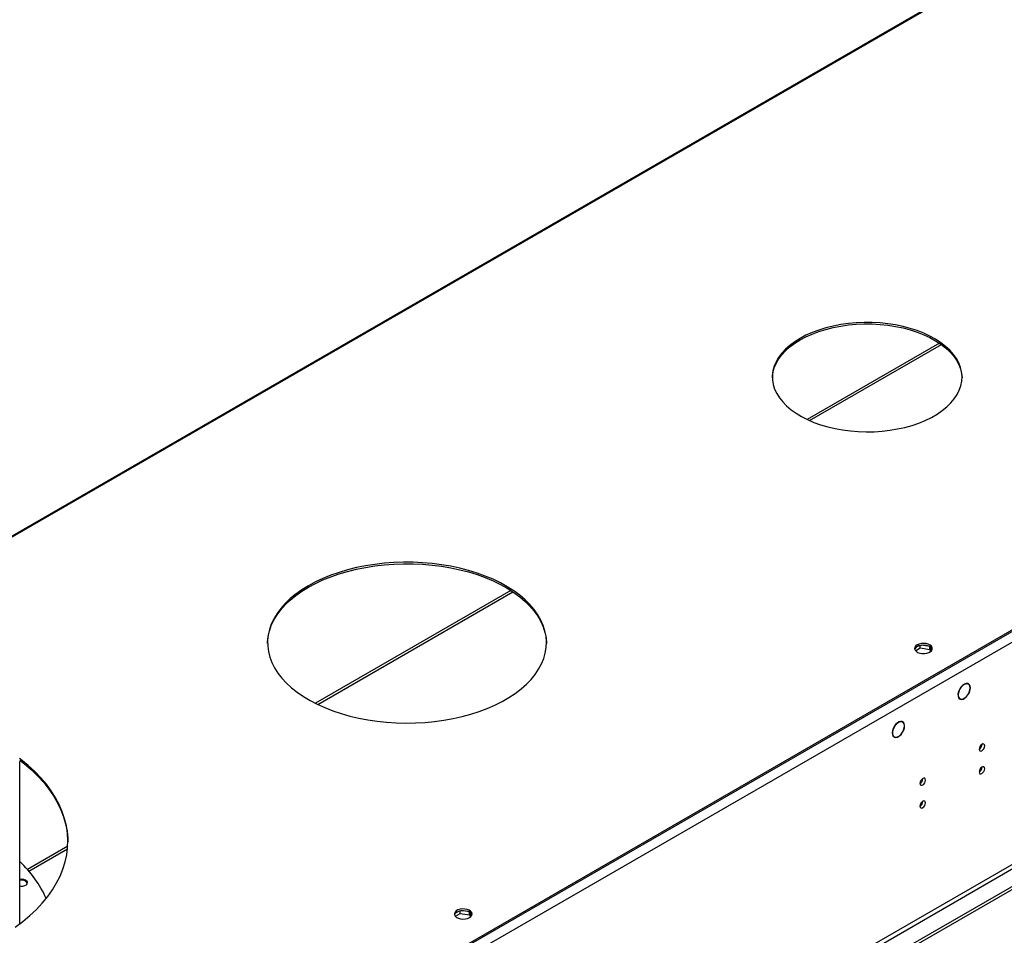
# Model space of a CAD drawing. Units: millimetres. Extents: x 5 to 12605, y 13 to 17833.
# Drawn here: x 2365 to 2895, y 3459 to 3952 of the extents above; entities that cross this region are included whole.
import ezdxf

# ---------------------------------------------------------------- set-up
doc = ezdxf.new("R2010")
doc.units = ezdxf.units.MM
doc.header["$LTSCALE"] = 60

msp = doc.modelspace()

# ---------------------------------------------------------------- linework, layer by layer
at = {"color": 7, "linetype": 'Continuous', "lineweight": 25}
for p, q in [((3016.133, 4052.021), (2251.67, 3610.705)), ((3329.675, 3871.087), (1635.093, 2892.826)), ((3332.149, 3866.8), (1637.568, 2888.54)), ((3326.492, 3870.067), (1638.982, 2895.888)), ((3326.492, 3869.25), (1638.982, 2895.071)), ((2859.768, 3777.492), (2788.65, 3736.437)), ((3396.673, 3772.588), (1643.578, 2760.548)), ((3396.673, 3770.955), (1643.578, 2758.915)), ((3335.331, 3749.014), (1634.386, 2767.079)), ((1635.447, 2765.242), (3336.392, 3747.177)), ((2629.289, 3644.439), (2524.134, 3583.735)), ((2846.899, 3612.021), (2849.457, 3613.498)), ((2848.917, 3614.819), (2846.988, 3613.706)), ((2849.457, 3613.498), (2849.457, 3614.963)), ((2849.457, 3613.498), (2854.532, 3612.713)), ((2854.524, 3614.347), (2849.947, 3615.055)), ((2854.532, 3612.713), (2854.532, 3614.343)), ((2854.532, 3612.713), (2855.035, 3611.628)), ((2855.548, 3612.157), (2854.534, 3614.341)), ((2873.865, 3594.328), (2874.072, 3594.208)), ((2874.151, 3594.395), (2874.072, 3594.208)), ((2874.209, 3594.231), (2874.286, 3594.416)), ((2875.335, 3594.038), (2874.653, 3594.432)), ((2870.1, 3586.556), (2870.704, 3586.208)), ((2870.704, 3586.208), (2870.625, 3586.02)), ((2870.727, 3585.961), (2870.805, 3586.146)), ((2839.98, 3573.628), (2839.298, 3574.021)), ((2839.778, 3573.936), (2840.348, 3573.607)), ((2840.348, 3573.607), (2840.243, 3573.436)), ((2840.327, 3573.353), (2840.433, 3573.525)), ((2834.748, 3566.14), (2835.43, 3565.747)), ((2835.388, 3565.542), (2835.274, 3565.608)), ((2835.493, 3565.712), (2835.388, 3565.542)), ((2835.493, 3565.492), (2835.598, 3565.663)), ((2882.677, 3561.599), (2882.675, 3561.678)), ((2365.134, 3465.052), (2365.134, 3552.454)), ((2882.677, 3549.351), (2882.675, 3549.43)), ((2850.857, 3543.23), (2850.856, 3543.309)), ((2850.857, 3530.982), (2850.856, 3531.061)), ((2390.95, 3506.85), (2369.257, 3494.326)), ((2599.412, 3469.15), (2601.969, 3470.626)), ((2601.43, 3471.948), (2599.501, 3470.834)), ((2601.969, 3470.626), (2601.969, 3472.091)), ((2601.969, 3470.626), (2607.044, 3469.841)), ((2607.037, 3471.475), (2602.46, 3472.183)), ((2607.044, 3469.841), (2607.044, 3471.471)), ((2607.044, 3469.841), (2607.548, 3468.756)), ((2608.06, 3469.286), (2607.046, 3471.47))]:
    msp.add_line(p, q, dxfattribs=at)
at = {"color": 8, "linetype": 'Continuous', "lineweight": 25}
for p, q in [((3017.133, 4051.922), (2252.988, 3610.79)), ((2789.959, 3735.84), (2860.825, 3776.75)), ((2525.398, 3583.112), (2630.383, 3643.719)), ((2370.048, 3493.431), (2390.837, 3505.432))]:
    msp.add_line(p, q, dxfattribs=at)
at = {"color": 7, "linetype": 'Continuous', "lineweight": 25, "flags": 128}
for points in [[(2784.849, 3780.058), (2781.958, 3778.243), (2779.34, 3776.294), (2777.013, 3774.226), (2774.995, 3772.053), (2773.299, 3769.79), (2771.936, 3767.453), (2770.917, 3765.059), (2770.249, 3762.623), (2769.936, 3760.164), (2769.981, 3757.698), (2770.383, 3755.244), (2771.139, 3752.817), (2772.245, 3750.435), (2773.692, 3748.115), (2775.47, 3745.873), (2777.567, 3743.725), (2779.967, 3741.685), (2782.655, 3739.769), (2785.612, 3737.99), (2788.816, 3736.359), (2792.245, 3734.889), (2795.875, 3733.589), (2799.681, 3732.47), (2803.636, 3731.538), (2807.711, 3730.801), (2811.88, 3730.263), (2816.112, 3729.928), (2820.377, 3729.799), (2824.646, 3729.877), (2828.889, 3730.16), (2833.076, 3730.648), (2837.178, 3731.335), (2841.166, 3732.219), (2845.011, 3733.292), (2848.688, 3734.547), (2852.169, 3735.976), (2855.432, 3737.567), (2858.452, 3739.311), (2861.209, 3741.194), (2863.683, 3743.204), (2865.858, 3745.327), (2867.717, 3747.547), (2869.247, 3749.849), (2870.439, 3752.217), (2871.283, 3754.634), (2871.774, 3757.083), (2871.908, 3759.548), (2871.685, 3762.01), (2871.105, 3764.453), (2870.173, 3766.859), (2868.896, 3769.212), (2867.282, 3771.495), (2865.343, 3773.692), (2863.092, 3775.788), (2860.546, 3777.768), (2857.721, 3779.617), (2854.638, 3781.324), (2851.319, 3782.876), (2847.786, 3784.262), (2844.065, 3785.472), (2840.181, 3786.499), (2836.162, 3787.334), (2832.037, 3787.972), (2827.833, 3788.409), (2823.58, 3788.641), (2819.309, 3788.667), (2815.049, 3788.486), (2810.831, 3788.1), (2806.683, 3787.512), (2802.634, 3786.726), (2798.714, 3785.746), (2794.95, 3784.581), (2791.368, 3783.238), (2787.993, 3781.727), (2784.849, 3780.058)], [(2784.849, 3779.241), (2787.993, 3780.91), (2791.368, 3782.422), (2794.95, 3783.765), (2798.714, 3784.93), (2802.634, 3785.909), (2806.683, 3786.695), (2810.831, 3787.284), (2815.049, 3787.669), (2819.309, 3787.85), (2823.58, 3787.824), (2827.833, 3787.592), (2832.037, 3787.155), (2836.162, 3786.517), (2840.181, 3785.682), (2844.065, 3784.656), (2847.786, 3783.445), (2851.319, 3782.059), (2854.638, 3780.507), (2857.721, 3778.801), (2860.546, 3776.951), (2863.092, 3774.971), (2865.343, 3772.876), (2867.282, 3770.679), (2868.896, 3768.396), (2870.173, 3766.043), (2871.105, 3763.636), (2871.685, 3761.194), (2871.906, 3758.831)], [(2769.916, 3758.831), (2769.936, 3759.348), (2770.249, 3761.807), (2770.917, 3764.242), (2771.936, 3766.637), (2773.299, 3768.974), (2774.995, 3771.237), (2777.013, 3773.41), (2779.34, 3775.478), (2781.958, 3777.426), (2784.849, 3779.241)], [(2520.391, 3646.983), (2516.858, 3644.798), (2513.595, 3642.477), (2510.618, 3640.032), (2507.939, 3637.475), (2505.573, 3634.816), (2503.53, 3632.07), (2501.82, 3629.249), (2500.451, 3626.366), (2499.43, 3623.436), (2498.762, 3620.472), (2498.449, 3617.489), (2498.494, 3614.5), (2498.895, 3611.52), (2499.652, 3608.563), (2500.761, 3605.644), (2502.216, 3602.775), (2504.01, 3599.972), (2506.135, 3597.246), (2508.58, 3594.612), (2511.335, 3592.081), (2514.385, 3589.666), (2517.717, 3587.378), (2521.314, 3585.229), (2525.16, 3583.227), (2529.235, 3581.384), (2533.521, 3579.708), (2537.998, 3578.206), (2542.643, 3576.886), (2547.435, 3575.754), (2552.35, 3574.816), (2557.366, 3574.075), (2562.459, 3573.537), (2567.604, 3573.202), (2572.776, 3573.073), (2577.952, 3573.15), (2583.106, 3573.434), (2588.214, 3573.922), (2593.252, 3574.612), (2598.195, 3575.501), (2603.02, 3576.585), (2607.704, 3577.858), (2612.224, 3579.316), (2616.56, 3580.949), (2620.69, 3582.752), (2624.595, 3584.714), (2628.256, 3586.828), (2631.655, 3589.082), (2634.778, 3591.466), (2637.607, 3593.969), (2640.131, 3596.579), (2642.337, 3599.283), (2644.215, 3602.068), (2645.755, 3604.922), (2646.951, 3607.83), (2647.796, 3610.778), (2648.287, 3613.754), (2648.421, 3616.742), (2648.198, 3619.728), (2647.618, 3622.698), (2646.685, 3625.638), (2645.402, 3628.533), (2643.777, 3631.371), (2641.816, 3634.137), (2639.53, 3636.819), (2636.928, 3639.403), (2634.024, 3641.877), (2630.831, 3644.23), (2627.364, 3646.45), (2623.641, 3648.527), (2619.678, 3650.45), (2615.494, 3652.211), (2611.11, 3653.801), (2606.547, 3655.213), (2601.826, 3656.44), (2596.969, 3657.476), (2592, 3658.315), (2586.943, 3658.955), (2581.821, 3659.392), (2576.659, 3659.624), (2571.482, 3659.65), (2566.314, 3659.47), (2561.18, 3659.084), (2556.104, 3658.494), (2551.111, 3657.704), (2546.224, 3656.717), (2541.467, 3655.537), (2536.862, 3654.171), (2532.431, 3652.625), (2528.196, 3650.906), (2524.176, 3649.022), (2520.391, 3646.983)], [(2520.391, 3646.167), (2524.176, 3648.206), (2528.196, 3650.09), (2532.431, 3651.809), (2536.862, 3653.355), (2541.467, 3654.721), (2546.224, 3655.9), (2551.111, 3656.888), (2556.104, 3657.678), (2561.18, 3658.267), (2566.314, 3658.653), (2571.482, 3658.833), (2576.659, 3658.808), (2581.821, 3658.576), (2586.943, 3658.139), (2592, 3657.499), (2596.969, 3656.659), (2601.826, 3655.623), (2606.547, 3654.397), (2611.11, 3652.985), (2615.494, 3651.395), (2619.678, 3649.634), (2623.641, 3647.71), (2627.364, 3645.634), (2630.831, 3643.414), (2634.024, 3641.061), (2636.928, 3638.587), (2639.53, 3636.002), (2641.816, 3633.321), (2643.777, 3630.555), (2645.402, 3627.717), (2646.685, 3624.821), (2647.618, 3621.881), (2648.198, 3618.911), (2648.421, 3615.96)], [(2498.427, 3615.96), (2498.449, 3616.672), (2498.762, 3619.656), (2499.43, 3622.62), (2500.451, 3625.55), (2501.82, 3628.432), (2503.53, 3631.253), (2505.573, 3634), (2507.939, 3636.658), (2510.618, 3639.216), (2513.595, 3641.661), (2516.858, 3643.982), (2520.391, 3646.167)], [(2847.811, 3615.161), (2847.03, 3614.566), (2846.555, 3613.871), (2846.423, 3613.128), (2846.643, 3612.392), (2847.198, 3611.718), (2848.049, 3611.155), (2849.13, 3610.745), (2850.363, 3610.52), (2851.656, 3610.494), (2852.913, 3610.671), (2854.04, 3611.037), (2854.955, 3611.565), (2855.589, 3612.216), (2855.895, 3612.941), (2855.851, 3613.688), (2855.46, 3614.4), (2854.75, 3615.024), (2853.775, 3615.515), (2852.607, 3615.835), (2851.332, 3615.962), (2850.046, 3615.886), (2848.842, 3615.612), (2847.811, 3615.161)], [(2847.811, 3614.344), (2848.842, 3614.795), (2850.046, 3615.069), (2851.332, 3615.146), (2852.607, 3615.019), (2853.775, 3614.698), (2854.75, 3614.207), (2855.46, 3613.583), (2855.851, 3612.871), (2855.867, 3612.813)], [(2874.151, 3594.395), (2873.177, 3594.041), (2872.194, 3593.345), (2871.286, 3592.367), (2870.532, 3591.192), (2869.998, 3589.921), (2869.729, 3588.667), (2869.749, 3587.536), (2870.057, 3586.628), (2870.625, 3586.02)], [(2874.072, 3594.208), (2873.146, 3593.861), (2872.212, 3593.192), (2871.351, 3592.258), (2870.636, 3591.141), (2870.128, 3589.934), (2869.87, 3588.741), (2869.885, 3587.664), (2870.171, 3586.795), (2870.704, 3586.208)], [(2870.727, 3585.961), (2871.529, 3585.761), (2872.464, 3585.936), (2873.449, 3586.469), (2874.401, 3587.315), (2875.238, 3588.401), (2875.887, 3589.633), (2876.292, 3590.905), (2876.418, 3592.108), (2876.256, 3593.137), (2875.818, 3593.904), (2875.142, 3594.343), (2874.286, 3594.416)], [(2870.805, 3586.146), (2871.573, 3585.944), (2872.47, 3586.104), (2873.419, 3586.612), (2874.336, 3587.423), (2875.142, 3588.467), (2875.767, 3589.653), (2876.157, 3590.877), (2876.277, 3592.034), (2876.117, 3593.022), (2875.691, 3593.755), (2875.035, 3594.17), (2874.209, 3594.231)], [(2840.348, 3573.607), (2839.688, 3573.962), (2838.882, 3573.999), (2837.987, 3573.715), (2837.072, 3573.131), (2836.203, 3572.29), (2835.447, 3571.255), (2834.859, 3570.103), (2834.482, 3568.92), (2834.346, 3567.795), (2834.461, 3566.81), (2834.817, 3566.04), (2835.388, 3565.542)], [(2840.243, 3573.436), (2839.547, 3573.797), (2838.687, 3573.792), (2837.74, 3573.422), (2836.79, 3572.721), (2835.921, 3571.749), (2835.211, 3570.595), (2834.723, 3569.359), (2834.499, 3568.153), (2834.561, 3567.083), (2834.902, 3566.245), (2835.493, 3565.712)], [(2835.493, 3565.492), (2836.312, 3565.354), (2837.248, 3565.581), (2838.223, 3566.154), (2839.154, 3567.025), (2839.963, 3568.12), (2840.582, 3569.347), (2840.959, 3570.603), (2841.061, 3571.781), (2840.881, 3572.783), (2840.433, 3573.525)], [(2835.598, 3565.663), (2836.382, 3565.537), (2837.277, 3565.758), (2838.207, 3566.308), (2839.096, 3567.14), (2839.868, 3568.186), (2840.459, 3569.357), (2840.82, 3570.556), (2840.92, 3571.682), (2840.751, 3572.641), (2840.327, 3573.353)], [(2884.091, 3560.783), (2883.978, 3561.374), (2883.656, 3561.744), (2883.175, 3561.838), (2882.606, 3561.64), (2882.038, 3561.181), (2881.556, 3560.532), (2881.234, 3559.79), (2881.121, 3559.068), (2881.234, 3558.477), (2881.556, 3558.107), (2882.038, 3558.013), (2882.606, 3558.211), (2883.175, 3558.669), (2883.656, 3559.319), (2883.978, 3560.061), (2884.091, 3560.783)], [(2362.691, 3463.25), (2366.783, 3466.336), (2370.587, 3469.541), (2374.093, 3472.859), (2377.29, 3476.278), (2380.171, 3479.79), (2382.726, 3483.385), (2384.949, 3487.053), (2386.834, 3490.783), (2388.375, 3494.566), (2389.568, 3498.39), (2390.41, 3502.246), (2390.898, 3506.121), (2391.032, 3510.006), (2390.809, 3513.89), (2390.233, 3517.762), (2389.303, 3521.61), (2388.022, 3525.425), (2386.395, 3529.196), (2384.425, 3532.911), (2382.118, 3536.562), (2379.481, 3540.137), (2376.52, 3543.627), (2373.245, 3547.022), (2369.663, 3550.312), (2365.786, 3553.488), (2365.098, 3554.017)], [(2365.126, 3553.179), (2367.761, 3551.098), (2371.492, 3547.864), (2374.921, 3544.52), (2378.04, 3541.077), (2380.84, 3537.543), (2383.313, 3533.929), (2385.452, 3530.244), (2387.251, 3526.5), (2388.706, 3522.706), (2389.812, 3518.873), (2390.565, 3515.011), (2390.965, 3511.132), (2391.032, 3509.112)], [(2884.091, 3548.534), (2883.978, 3549.125), (2883.656, 3549.496), (2883.175, 3549.59), (2882.606, 3549.392), (2882.038, 3548.933), (2881.556, 3548.284), (2881.234, 3547.541), (2881.121, 3546.82), (2881.234, 3546.229), (2881.556, 3545.859), (2882.038, 3545.765), (2882.606, 3545.963), (2883.175, 3546.421), (2883.656, 3547.071), (2883.978, 3547.813), (2884.091, 3548.534)], [(2852.271, 3542.413), (2852.158, 3543.004), (2851.837, 3543.375), (2851.355, 3543.468), (2850.786, 3543.271), (2850.218, 3542.812), (2849.736, 3542.163), (2849.415, 3541.42), (2849.301, 3540.699), (2849.415, 3540.108), (2849.736, 3539.738), (2850.218, 3539.644), (2850.786, 3539.841), (2851.355, 3540.3), (2851.837, 3540.95), (2852.158, 3541.692), (2852.271, 3542.413)], [(2852.271, 3530.165), (2852.158, 3530.756), (2851.837, 3531.127), (2851.355, 3531.22), (2850.786, 3531.023), (2850.218, 3530.564), (2849.736, 3529.914), (2849.415, 3529.172), (2849.301, 3528.451), (2849.415, 3527.86), (2849.736, 3527.489), (2850.218, 3527.396), (2850.786, 3527.593), (2851.355, 3528.052), (2851.837, 3528.702), (2852.158, 3529.444), (2852.271, 3530.165)], [(2365.134, 3485.458), (2365.786, 3485.367), (2366.888, 3485.395), (2367.906, 3485.639), (2368.719, 3486.069), (2369.228, 3486.633), (2369.372, 3487.264), (2369.134, 3487.886)], [(2607.042, 3468.411), (2607.823, 3469.006), (2608.298, 3469.701), (2608.43, 3470.444), (2608.21, 3471.18), (2607.655, 3471.854), (2606.805, 3472.417), (2605.723, 3472.827), (2604.49, 3473.053), (2603.197, 3473.078), (2601.94, 3472.901), (2600.813, 3472.535), (2599.898, 3472.007), (2599.264, 3471.356), (2598.958, 3470.631), (2599.002, 3469.884), (2599.393, 3469.173), (2600.103, 3468.548), (2601.078, 3468.057), (2602.246, 3467.737), (2603.521, 3467.61), (2604.807, 3467.686), (2606.011, 3467.96), (2607.042, 3468.411)], [(2600.324, 3471.473), (2601.355, 3471.924), (2602.558, 3472.198), (2603.845, 3472.274), (2605.12, 3472.147), (2606.288, 3471.827), (2607.263, 3471.336), (2607.972, 3470.711), (2608.364, 3470), (2608.38, 3469.942)]]:
    msp.add_lwpolyline(points, dxfattribs=at)
at = {"color": 7, "linetype": 'Continuous', "lineweight": 25}
for centre, radius, start, end in [((2848.895, 3612.046), 2.541, 115.25123, 162.42242), ((2879.551, 3561.692), 3.127, 300.17112, 358.28842), ((2879.551, 3549.444), 3.127, 300.17112, 358.28842), ((2847.732, 3543.323), 3.127, 300.16862, 358.29092), ((2847.732, 3531.075), 3.127, 300.16862, 358.29092), ((2324.595, 3454.438), 59.904, 23.93172, 47.41011), ((2366.203, 3484.768), 4.279, 46.77634, 104.47125), ((2366.307, 3485.048), 3.586, 31.97904, 109.08665), ((2601.408, 3469.175), 2.541, 115.25123, 162.42242)]:
    msp.add_arc(centre, radius, start, end, dxfattribs=at)

doc.saveas('drawing.dxf')
